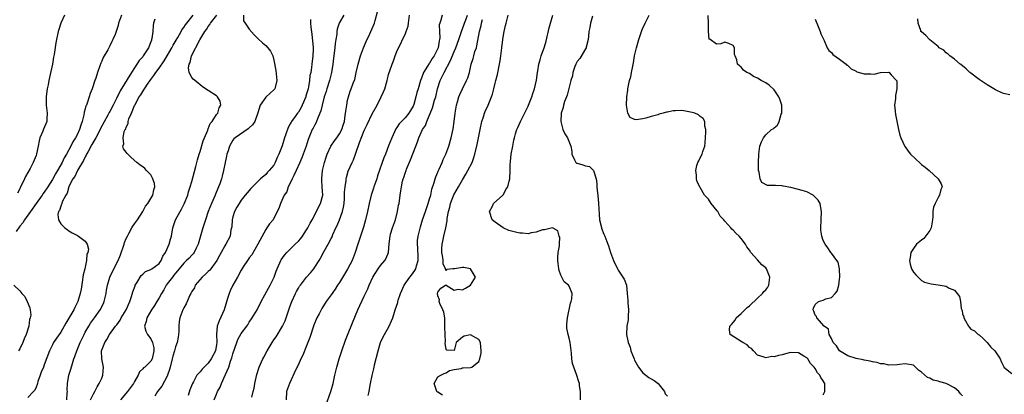
# Model space of a CAD drawing. Units: inches. Extents: x 2565000 to 2568000, y 1536000 to 1539000.
# Drawn here: x 2566123 to 2566363, y 1537232 to 1537324 of the extents above; entities that cross this region are included whole.
import ezdxf

# ---------------------------------------------------------------- set-up
doc = ezdxf.new("R2010")
doc.units = ezdxf.units.IN
doc.header["$MEASUREMENT"] = 0
doc.layers.add('LD25651536_2ft', color=62, linetype='Continuous')

msp = doc.modelspace()

# ---------------------------------------------------------------- linework, layer by layer
at = {"layer": 'LD25651536_2ft'}
for points, elevation in [([(2566147.8, 1537325), (2566147.13, 1537323), (2566147, 1537322.43), (2566146.54, 1537321), (2566146.27, 1537320.27), (2566145.74, 1537319), (2566145.46, 1537318.54), (2566145, 1537317.44), (2566144.77, 1537317), (2566144.49, 1537316.49), (2566143.39, 1537314.61), (2566143, 1537313.69), (2566142.76, 1537313.24), (2566142.55, 1537312.55), (2566141.98, 1537311), (2566141.57, 1537309.57), (2566141.36, 1537309), (2566140.68, 1537307), (2566140.18, 1537305.82), (2566139.95, 1537305), (2566139.44, 1537303.44), (2566139.26, 1537303), (2566139.17, 1537302.83), (2566139, 1537302.11), (2566138.74, 1537301.26), (2566138.66, 1537300.66), (2566138.24, 1537299), (2566137.89, 1537298.11), (2566137.59, 1537297), (2566137, 1537295.77), (2566136.6, 1537295), (2566135.96, 1537294.04), (2566135.47, 1537293), (2566134.43, 1537291), (2566133.87, 1537290.13), (2566133.4, 1537289), (2566132.26, 1537287), (2566131.77, 1537286.23), (2566131, 1537284.79), (2566129.83, 1537283), (2566129, 1537281.77), (2566128.66, 1537281.34), (2566128.47, 1537281), (2566127.05, 1537278.95), (2566125.66, 1537277), (2566124.2, 1537275), (2566123.75, 1537274.25), (2566123, 1537273.39), (2566122.16, 1537272.16)], 7566), ([(2566133.94, 1537325), (2566133, 1537323), (2566132.53, 1537321.47), (2566132.41, 1537321), (2566131.98, 1537319), (2566131.83, 1537318.17), (2566131.39, 1537315.39), (2566131.26, 1537314.74), (2566130.98, 1537312.98), (2566130.46, 1537310.46), (2566130.12, 1537309), (2566129.91, 1537307.91), (2566129.71, 1537307), (2566129.61, 1537306.39), (2566129.42, 1537305), (2566129.42, 1537303), (2566129.69, 1537301), (2566129.64, 1537299.64), (2566129.64, 1537299), (2566128.84, 1537297.16), (2566128.65, 1537296.65), (2566127.92, 1537295), (2566127.71, 1537294.29), (2566127.5, 1537293), (2566127.13, 1537291.13), (2566127.1, 1537291), (2566127, 1537290.71), (2566126.31, 1537289), (2566125.53, 1537287.53), (2566124.42, 1537285.58), (2566124.18, 1537285), (2566123.46, 1537283.46), (2566123.13, 1537282.87), (2566123, 1537282.55), (2566122.48, 1537281.52)], 7568), ([(2566134.46, 1537231), (2566134.62, 1537232.62), (2566134.63, 1537233), (2566134.6, 1537233.4), (2566134.63, 1537235), (2566135.01, 1537237), (2566135.51, 1537238.49), (2566135.88, 1537239.88), (2566136.23, 1537241), (2566136.45, 1537241.55), (2566136.94, 1537243), (2566137.76, 1537245), (2566138.15, 1537245.85), (2566138.7, 1537247), (2566139, 1537247.56), (2566139.86, 1537249), (2566140.31, 1537249.69), (2566141.26, 1537251), (2566142.63, 1537253), (2566143.43, 1537254.57), (2566143.63, 1537255), (2566144.12, 1537257), (2566144.2, 1537257.8), (2566144.41, 1537259), (2566144.98, 1537261), (2566145.97, 1537263), (2566147, 1537265.04), (2566147.56, 1537266.44), (2566148.45, 1537269), (2566148.58, 1537269.42), (2566149, 1537270.44), (2566149.28, 1537271), (2566149.66, 1537271.66), (2566150.39, 1537273), (2566150.58, 1537273.42), (2566151, 1537274.03), (2566151.73, 1537275), (2566153.04, 1537277), (2566153.71, 1537278.29), (2566154.25, 1537279), (2566155, 1537280.21), (2566155.45, 1537281), (2566155.69, 1537282.31), (2566155.95, 1537283), (2566155.86, 1537283.86), (2566155.49, 1537285), (2566155, 1537285.98), (2566153.93, 1537287), (2566153.49, 1537287.49), (2566153, 1537287.89), (2566152.36, 1537288.36), (2566151.54, 1537289), (2566150.19, 1537290.19), (2566149.21, 1537291.21), (2566149, 1537291.53), (2566148.35, 1537292.35), (2566148.17, 1537293), (2566148.43, 1537293.57), (2566148.23, 1537295), (2566148.52, 1537296.52), (2566148.76, 1537297), (2566148.86, 1537297.14), (2566149, 1537297.64), (2566149.48, 1537298.52), (2566149.49, 1537299), (2566149.65, 1537299.65), (2566150.25, 1537301), (2566151, 1537302.86), (2566151.05, 1537302.95), (2566151.06, 1537303), (2566152.18, 1537305), (2566152.52, 1537305.48), (2566153, 1537306.3), (2566153.32, 1537306.69), (2566153.47, 1537307), (2566154.36, 1537308.36), (2566154.8, 1537309), (2566155, 1537309.29), (2566155.76, 1537310.24), (2566156.23, 1537311), (2566157, 1537312.05), (2566158.22, 1537313.78), (2566158.97, 1537315), (2566160.12, 1537317), (2566160.4, 1537317.6), (2566161.13, 1537318.87), (2566161.54, 1537319.54), (2566162.37, 1537321), (2566162.58, 1537321.41), (2566163, 1537321.92), (2566163.42, 1537322.58), (2566163.77, 1537323), (2566165.29, 1537325)], 7562), ([(2566140.31, 1537231), (2566141, 1537232.47), (2566141.31, 1537233), (2566141.86, 1537234.14), (2566142.41, 1537235), (2566143, 1537236.32), (2566143.28, 1537237), (2566143.41, 1537239), (2566143.36, 1537239.36), (2566143.03, 1537241), (2566142.99, 1537243), (2566143.73, 1537245), (2566144.25, 1537245.75), (2566144.91, 1537247), (2566146.41, 1537249), (2566146.68, 1537249.32), (2566147.51, 1537250.49), (2566147.78, 1537251), (2566148.98, 1537253), (2566149.85, 1537255), (2566150.27, 1537256.27), (2566150.6, 1537257.4), (2566151.13, 1537258.87), (2566151.2, 1537259), (2566151.58, 1537259.58), (2566152.64, 1537261.36), (2566153, 1537261.73), (2566153.65, 1537262.35), (2566155, 1537262.84), (2566155.08, 1537262.92), (2566155.23, 1537263), (2566157, 1537264.33), (2566157.5, 1537265), (2566157.93, 1537266.07), (2566158.56, 1537267), (2566159.44, 1537269), (2566159.75, 1537270.25), (2566160.02, 1537271), (2566160.39, 1537273), (2566161.03, 1537275), (2566162.12, 1537277), (2566162.45, 1537277.55), (2566163.15, 1537278.85), (2566164, 1537281), (2566164.21, 1537281.79), (2566164.62, 1537283), (2566165, 1537284.31), (2566165.96, 1537287.96), (2566166.41, 1537289.59), (2566166.8, 1537291), (2566167, 1537291.63), (2566167.75, 1537294.25), (2566168.05, 1537295), (2566168.88, 1537296.88), (2566168.93, 1537297.07), (2566169, 1537297.18), (2566169.5, 1537298.5), (2566169.95, 1537299), (2566171, 1537300.67), (2566171.3, 1537301), (2566171.63, 1537302.37), (2566172.07, 1537303), (2566171.92, 1537303.92), (2566171.27, 1537305), (2566171, 1537305.25), (2566169, 1537306.59), (2566168.35, 1537307), (2566167.54, 1537307.54), (2566167, 1537307.98), (2566166.42, 1537308.42), (2566165.35, 1537309.35), (2566165, 1537309.74), (2566164.36, 1537311), (2566164.14, 1537312.14), (2566164.34, 1537313), (2566164.61, 1537313.39), (2566164.91, 1537315), (2566166.93, 1537318.93), (2566168.18, 1537321), (2566168.53, 1537321.47), (2566169, 1537322.21), (2566169.35, 1537322.65), (2566169.53, 1537323), (2566171.05, 1537325)], 7560), ([(2566177.57, 1537325), (2566177.61, 1537323.61), (2566177.97, 1537323), (2566179, 1537321.55), (2566180.16, 1537320.16), (2566181, 1537319.37), (2566181.18, 1537319.18), (2566182.22, 1537318.22), (2566183, 1537317.54), (2566183.53, 1537317), (2566184.16, 1537316.16), (2566184.71, 1537315), (2566185, 1537313.97), (2566185.47, 1537311.47), (2566185.73, 1537309), (2566185.31, 1537307.31), (2566185.25, 1537307), (2566185.15, 1537306.85), (2566185, 1537306.7), (2566184.09, 1537305.91), (2566183, 1537304.94), (2566181.62, 1537303), (2566181.11, 1537301.11), (2566180.32, 1537299), (2566179.8, 1537298.2), (2566179, 1537297.48), (2566178.77, 1537297.23), (2566175.54, 1537295), (2566175.26, 1537294.74), (2566175, 1537294.4), (2566174.15, 1537293), (2566173.82, 1537291.82), (2566173.56, 1537291), (2566173.45, 1537290.55), (2566173.16, 1537289), (2566172.74, 1537287), (2566172.35, 1537285.65), (2566172.2, 1537285), (2566171.8, 1537283.8), (2566171.5, 1537283), (2566171.34, 1537282.66), (2566170.74, 1537281.26), (2566170.65, 1537281), (2566170.4, 1537280.4), (2566169.78, 1537279), (2566169, 1537277), (2566168.3, 1537275), (2566167.65, 1537273), (2566166.54, 1537269), (2566166.04, 1537268.04), (2566165.57, 1537267), (2566165.34, 1537266.66), (2566165, 1537266.33), (2566164.37, 1537265.63), (2566163.72, 1537265), (2566163, 1537264.35), (2566161.87, 1537263), (2566161.48, 1537262.52), (2566161, 1537261.98), (2566160.58, 1537261.42), (2566160.24, 1537261), (2566159, 1537259.3), (2566158.76, 1537259), (2566158.14, 1537257.86), (2566157.6, 1537257), (2566157, 1537255.9), (2566156.47, 1537255), (2566155.92, 1537254.08), (2566155.16, 1537253), (2566154, 1537251), (2566153.89, 1537250.11), (2566153.46, 1537249), (2566153.8, 1537247.8), (2566154.2, 1537247), (2566155, 1537245.87), (2566155.41, 1537245), (2566155.7, 1537243.7), (2566155.73, 1537243), (2566155.33, 1537241), (2566155, 1537240.41), (2566153.49, 1537239), (2566153.21, 1537238.79), (2566153, 1537238.54), (2566152.19, 1537237.82), (2566151.87, 1537237), (2566151, 1537235.45), (2566150.77, 1537235), (2566149.27, 1537233), (2566147.62, 1537231)], 7558), ([(2566202.07, 1537325), (2566201, 1537323.16), (2566200.92, 1537323), (2566200.48, 1537321.52), (2566200.38, 1537321), (2566200.33, 1537320.33), (2566200.13, 1537319), (2566199.95, 1537318.05), (2566199.86, 1537317), (2566199.73, 1537315.73), (2566199.6, 1537315), (2566199.54, 1537314.46), (2566199.4, 1537313), (2566199.09, 1537311), (2566198.57, 1537309), (2566197.93, 1537307), (2566197.72, 1537306.28), (2566197.3, 1537305), (2566196.75, 1537303), (2566196.43, 1537301.57), (2566196.22, 1537301), (2566195.63, 1537299.63), (2566195.42, 1537299), (2566195.29, 1537298.71), (2566195, 1537298.21), (2566194.6, 1537297.4), (2566194.37, 1537297), (2566193.51, 1537295), (2566193.37, 1537294.63), (2566192.86, 1537293), (2566192.17, 1537291), (2566191.86, 1537290.14), (2566191.36, 1537289), (2566190.44, 1537287), (2566189.83, 1537285.83), (2566189.48, 1537285), (2566189, 1537283.96), (2566188.51, 1537283), (2566188.16, 1537281.84), (2566187.52, 1537281), (2566186.58, 1537279), (2566186.24, 1537277.76), (2566185.82, 1537277), (2566184.81, 1537275), (2566183.97, 1537274.03), (2566183.28, 1537273), (2566183, 1537272.65), (2566181.09, 1537269), (2566179.6, 1537266.4), (2566179, 1537265.65), (2566178.74, 1537265.26), (2566178.53, 1537265), (2566177.53, 1537263.53), (2566177, 1537262.71), (2566176.1, 1537261), (2566175, 1537259), (2566174.34, 1537257.66), (2566174.07, 1537257), (2566173.72, 1537255.72), (2566172.86, 1537253), (2566171.67, 1537250.33), (2566171.18, 1537249), (2566171.02, 1537246.98), (2566171.07, 1537245), (2566171, 1537244.49), (2566170.73, 1537243), (2566169.72, 1537241), (2566169, 1537239.99), (2566167.99, 1537239), (2566167.52, 1537238.48), (2566167, 1537237.82), (2566166.23, 1537237), (2566165.39, 1537235.39), (2566165.16, 1537235), (2566164.54, 1537233.46), (2566164.06, 1537232.06)], 7554), ([(2566170.44, 1537231), (2566171, 1537232.41), (2566171.28, 1537233), (2566171.89, 1537234.11), (2566172.26, 1537235), (2566173.14, 1537237), (2566173.2, 1537237.2), (2566174, 1537239), (2566174.46, 1537240.46), (2566174.77, 1537241.23), (2566175, 1537242.2), (2566175.94, 1537245), (2566176.24, 1537245.76), (2566177, 1537247.19), (2566178.41, 1537249), (2566178.65, 1537249.35), (2566179, 1537249.94), (2566179.74, 1537251), (2566180.93, 1537253), (2566181.89, 1537255), (2566183.69, 1537258.31), (2566184.09, 1537259), (2566185, 1537260.84), (2566185.07, 1537261), (2566185.55, 1537262.45), (2566185.78, 1537263), (2566186.47, 1537264.47), (2566186.7, 1537265), (2566186.8, 1537265.2), (2566187.62, 1537266.38), (2566188.15, 1537267), (2566190.17, 1537269), (2566191, 1537269.77), (2566191.57, 1537270.43), (2566192, 1537271), (2566193, 1537272.5), (2566193.31, 1537273), (2566193.86, 1537274.14), (2566194.34, 1537275), (2566195.38, 1537277), (2566195.92, 1537278.08), (2566196.4, 1537279), (2566196.93, 1537281), (2566196.82, 1537283), (2566196.66, 1537284.66), (2566196.66, 1537285), (2566196.88, 1537287), (2566197.36, 1537289), (2566197.73, 1537290.27), (2566198, 1537291), (2566198.93, 1537293), (2566199.75, 1537294.25), (2566200.34, 1537295), (2566201, 1537295.96), (2566201.56, 1537297), (2566201.89, 1537298.11), (2566202.19, 1537299), (2566202.43, 1537300.43), (2566202.52, 1537301.48), (2566202.76, 1537303), (2566203, 1537304.17), (2566203.2, 1537305), (2566203.63, 1537306.37), (2566203.89, 1537307), (2566204.37, 1537308.37), (2566204.71, 1537309.29), (2566205.11, 1537311), (2566205.55, 1537313), (2566206.1, 1537315), (2566206.86, 1537317), (2566207.49, 1537318.51), (2566208.43, 1537320.43), (2566208.69, 1537321), (2566209, 1537321.69), (2566209.53, 1537323), (2566209.68, 1537323.68), (2566210.24, 1537325.76)], 7552), ([(2566179.63, 1537231.63), (2566179.98, 1537233), (2566180.17, 1537233.83), (2566180.36, 1537235), (2566180.83, 1537237.17), (2566181.45, 1537239), (2566182.33, 1537241), (2566182.55, 1537241.45), (2566183.39, 1537243), (2566184.59, 1537245), (2566185, 1537245.62), (2566185.59, 1537246.41), (2566187.09, 1537249), (2566187.72, 1537250.28), (2566187.99, 1537251), (2566189, 1537253.94), (2566189.4, 1537255), (2566190.31, 1537257), (2566190.55, 1537257.45), (2566191, 1537258.27), (2566191.27, 1537258.73), (2566191.47, 1537259), (2566193, 1537260.96), (2566193.95, 1537262.05), (2566194.72, 1537263), (2566195, 1537263.41), (2566196.03, 1537265), (2566196.39, 1537265.61), (2566197.28, 1537267.28), (2566198.27, 1537269), (2566199, 1537270.41), (2566199.19, 1537270.81), (2566199.41, 1537271.42), (2566200.12, 1537273), (2566200.42, 1537273.58), (2566201.01, 1537274.99), (2566201.74, 1537277), (2566201.97, 1537278.03), (2566202.11, 1537279), (2566202.21, 1537280.21), (2566202.25, 1537281), (2566202.24, 1537281.76), (2566202.36, 1537283), (2566202.62, 1537284.62), (2566202.63, 1537285), (2566202.68, 1537285.32), (2566203.15, 1537286.85), (2566204.09, 1537289), (2566204.4, 1537289.6), (2566205, 1537291.26), (2566205.9, 1537293.9), (2566207, 1537296.8), (2566207.74, 1537298.26), (2566209, 1537300.85), (2566210.17, 1537303), (2566211.21, 1537305), (2566211.76, 1537306.24), (2566212.03, 1537307), (2566212.62, 1537309), (2566212.68, 1537309.31), (2566213, 1537310.45), (2566213.84, 1537313), (2566214.16, 1537313.84), (2566214.57, 1537315), (2566215, 1537316.07), (2566215.4, 1537317), (2566215.95, 1537318.05), (2566216.37, 1537319), (2566217, 1537320.26), (2566217.31, 1537321), (2566217.72, 1537322.28), (2566217.84, 1537323), (2566218.06, 1537325)], 7550), ([(2566226.07, 1537325), (2566225.75, 1537323.75), (2566225.47, 1537323), (2566225.36, 1537322.64), (2566225.37, 1537321), (2566225.47, 1537319.47), (2566225.39, 1537319), (2566225.29, 1537318.71), (2566225.06, 1537317), (2566224.1, 1537315), (2566223.65, 1537314.35), (2566223, 1537313.28), (2566222.86, 1537313.14), (2566222.48, 1537312.48), (2566221.52, 1537311), (2566221, 1537309.54), (2566220.77, 1537309), (2566220.16, 1537307), (2566219.89, 1537306.11), (2566219.65, 1537305), (2566219.16, 1537303.16), (2566219, 1537302.76), (2566218.3, 1537301.7), (2566217.93, 1537301), (2566217, 1537299.86), (2566215.59, 1537298.41), (2566215, 1537297.5), (2566214.78, 1537297.22), (2566213.74, 1537295), (2566213, 1537293.03), (2566212.21, 1537291), (2566211.85, 1537290.15), (2566210.31, 1537285.69), (2566210.08, 1537285), (2566209.37, 1537283), (2566209.28, 1537282.72), (2566208.7, 1537281), (2566208.23, 1537279), (2566207.85, 1537277), (2566207.38, 1537275), (2566206.84, 1537273.16), (2566205.51, 1537269), (2566204.85, 1537267), (2566204.32, 1537265.68), (2566204.06, 1537265), (2566203, 1537262.88), (2566201, 1537259.65), (2566200.56, 1537259), (2566199.95, 1537258.05), (2566199, 1537256.63), (2566197.79, 1537255), (2566196.68, 1537253.32), (2566196.5, 1537253), (2566196.01, 1537252.01), (2566195.48, 1537251), (2566194.76, 1537249.24), (2566193.77, 1537246.24), (2566193.32, 1537245), (2566193, 1537244.18), (2566192.05, 1537241.95), (2566191.6, 1537241), (2566191, 1537239.66), (2566190.37, 1537238.37), (2566188.79, 1537235), (2566188.33, 1537233.67), (2566188.11, 1537233), (2566187.99, 1537231)], 7548), ([(2566197.65, 1537229.65), (2566198.92, 1537233), (2566199.43, 1537235), (2566199.84, 1537237), (2566200.32, 1537239), (2566200.92, 1537241), (2566201.56, 1537243), (2566202.46, 1537245.54), (2566203, 1537246.78), (2566204.17, 1537249.83), (2566205.48, 1537253), (2566207, 1537256.32), (2566207.89, 1537258.11), (2566208.24, 1537259), (2566209.13, 1537261), (2566210.42, 1537263), (2566211, 1537263.85), (2566212.03, 1537265), (2566212.42, 1537265.58), (2566212.93, 1537267), (2566213.09, 1537269.09), (2566213.34, 1537271), (2566213.46, 1537271.46), (2566213.93, 1537273), (2566214.64, 1537275), (2566215.19, 1537277), (2566215.44, 1537278.56), (2566215.53, 1537279), (2566215.79, 1537281), (2566215.98, 1537282.02), (2566216.11, 1537283), (2566216.4, 1537284.4), (2566216.55, 1537285), (2566216.68, 1537285.32), (2566217, 1537286.36), (2566217.23, 1537287), (2566217.38, 1537287.38), (2566218.36, 1537289.64), (2566219.6, 1537293), (2566220.01, 1537293.99), (2566220.35, 1537295), (2566221.29, 1537297), (2566221.96, 1537298.04), (2566222.3, 1537299), (2566223.71, 1537302.29), (2566224.22, 1537304.22), (2566224.47, 1537305), (2566224.93, 1537307), (2566225.57, 1537309), (2566226.04, 1537309.96), (2566226.52, 1537311), (2566228.11, 1537313.89), (2566229, 1537316.1), (2566229.39, 1537317), (2566230.12, 1537319), (2566230.81, 1537321.19), (2566231, 1537321.65), (2566231.46, 1537323), (2566231.79, 1537323.79), (2566232.26, 1537325)], 7546), ([(2566226.11, 1537232.11), (2566225, 1537232.85), (2566224.86, 1537232.86), (2566224.74, 1537233), (2566224.7, 1537233.3), (2566224.1, 1537235), (2566225, 1537236.59), (2566225.69, 1537237), (2566226.57, 1537237.43), (2566227, 1537237.61), (2566227.85, 1537238.15), (2566229, 1537238.39), (2566230.68, 1537238.68), (2566231, 1537238.8), (2566231.17, 1537238.83), (2566233, 1537238.89), (2566233.25, 1537239), (2566235, 1537240.39), (2566235.22, 1537241), (2566235.56, 1537242.44), (2566235.6, 1537243), (2566235.42, 1537245), (2566235, 1537245.7), (2566233, 1537246.88), (2566231.42, 1537246.58), (2566231, 1537246.32), (2566229.5, 1537245), (2566229, 1537243.09), (2566227.15, 1537243.15), (2566227, 1537243.32), (2566226.82, 1537244.82), (2566226.85, 1537245.15), (2566226.75, 1537247), (2566226.72, 1537248.72), (2566226.74, 1537249.26), (2566226.69, 1537251), (2566226.42, 1537252.42), (2566226.24, 1537253), (2566225.5, 1537254.5), (2566225.35, 1537255), (2566225.43, 1537255.43), (2566225, 1537256.4), (2566224.93, 1537257), (2566225, 1537257.33), (2566225.75, 1537258.25), (2566226.9, 1537259), (2566227, 1537259.11), (2566227.05, 1537259), (2566229, 1537257.78), (2566229.97, 1537258.03), (2566231, 1537257.91), (2566231.73, 1537258.27), (2566232.99, 1537259), (2566234.15, 1537261), (2566233, 1537263), (2566231.31, 1537263.31), (2566231, 1537263.33), (2566229.02, 1537263.02), (2566228.62, 1537263), (2566227.16, 1537262.84), (2566227, 1537262.5), (2566226.89, 1537263), (2566226.26, 1537264.26), (2566226.27, 1537265), (2566226.22, 1537265.78), (2566225.95, 1537267), (2566225.95, 1537267.95), (2566226.04, 1537269), (2566226.24, 1537269.76), (2566226.46, 1537271), (2566226.95, 1537273.05), (2566227.26, 1537274.74), (2566227.31, 1537275.31), (2566227.6, 1537277), (2566227.9, 1537278.1), (2566228.11, 1537279), (2566228.93, 1537281.07), (2566230.01, 1537283), (2566231, 1537284.71), (2566231.86, 1537286.14), (2566232.33, 1537287), (2566233.33, 1537289), (2566233.78, 1537290.22), (2566234.03, 1537291), (2566234.6, 1537293.4), (2566235.3, 1537297), (2566235.76, 1537299), (2566236.14, 1537300.14), (2566236.4, 1537301), (2566236.56, 1537301.44), (2566237.25, 1537303), (2566237.4, 1537303.4), (2566238.05, 1537305), (2566238.31, 1537305.69), (2566238.66, 1537307), (2566239, 1537308.37), (2566239.17, 1537309), (2566239.53, 1537310.47), (2566240.02, 1537313), (2566240.17, 1537313.83), (2566240.35, 1537315), (2566240.61, 1537317), (2566240.85, 1537319), (2566241, 1537320.05), (2566241.18, 1537321), (2566241.52, 1537322.48), (2566241.66, 1537323), (2566242.13, 1537325)], 7542), ([(2566259.79, 1537231), (2566259.76, 1537233), (2566259.55, 1537234.45), (2566259.51, 1537235), (2566259.4, 1537235.4), (2566258.82, 1537237.18), (2566258.13, 1537239), (2566257.88, 1537239.88), (2566257.69, 1537241), (2566257.6, 1537242.4), (2566257.29, 1537245), (2566257, 1537246.1), (2566256.78, 1537247), (2566256.5, 1537248.5), (2566256.44, 1537249), (2566256.49, 1537249.51), (2566256.59, 1537251), (2566257.36, 1537254.64), (2566257.48, 1537255), (2566257.67, 1537255.67), (2566257.76, 1537257), (2566257, 1537258.79), (2566256.89, 1537259), (2566255.84, 1537259.84), (2566255.27, 1537261), (2566255, 1537261.48), (2566254.56, 1537262.56), (2566254.53, 1537263), (2566254.31, 1537264.31), (2566254.25, 1537265), (2566254.25, 1537265.75), (2566254.35, 1537267), (2566254.64, 1537268.64), (2566254.64, 1537269), (2566254.73, 1537270.73), (2566254.63, 1537271), (2566254.25, 1537272.25), (2566252.99, 1537272.99), (2566251, 1537272.55), (2566250.49, 1537272.49), (2566249, 1537271.92), (2566247.79, 1537271.79), (2566247, 1537271.59), (2566245.68, 1537271.68), (2566245, 1537271.68), (2566243.92, 1537271.92), (2566242.33, 1537272.33), (2566240.96, 1537273), (2566239, 1537274.41), (2566238.25, 1537275), (2566237.57, 1537277), (2566238.34, 1537278.34), (2566238.6, 1537279), (2566240.88, 1537281), (2566241, 1537281.14), (2566241.62, 1537282.38), (2566242.06, 1537283), (2566242.43, 1537284.43), (2566242.54, 1537285), (2566242.62, 1537287), (2566242.65, 1537288.65), (2566242.69, 1537289), (2566242.75, 1537289.25), (2566242.92, 1537291), (2566243.27, 1537293), (2566243.57, 1537294.43), (2566243.68, 1537295), (2566243.98, 1537295.98), (2566244.28, 1537297), (2566244.48, 1537297.52), (2566245.16, 1537299), (2566247, 1537302.7), (2566247.13, 1537303), (2566247.91, 1537305), (2566248.16, 1537305.84), (2566248.59, 1537307), (2566249.06, 1537309.06), (2566249.31, 1537311), (2566249.4, 1537311.4), (2566249.65, 1537313), (2566249.94, 1537314.06), (2566250.23, 1537315), (2566251, 1537317.2), (2566251.38, 1537318.62), (2566252.14, 1537321.86), (2566252.45, 1537323), (2566253.07, 1537325)], 7540), ([(2566262.75, 1537324.75), (2566262.24, 1537323), (2566262.07, 1537321.93), (2566261.85, 1537321), (2566261.73, 1537319.73), (2566261.69, 1537319), (2566261.19, 1537317.19), (2566261.15, 1537317), (2566261, 1537316.78), (2566259.61, 1537314.38), (2566259, 1537313.68), (2566258.66, 1537313), (2566258.44, 1537312.44), (2566257.96, 1537311), (2566257.87, 1537310.13), (2566257.46, 1537309), (2566257, 1537307.39), (2566256.58, 1537305.42), (2566256.36, 1537305), (2566255.86, 1537303.86), (2566255.62, 1537303), (2566255.57, 1537302.43), (2566255.05, 1537301), (2566255, 1537299), (2566255.52, 1537297), (2566255.96, 1537295.96), (2566256.64, 1537295), (2566257.45, 1537293), (2566257.66, 1537291.66), (2566257.65, 1537291), (2566258.37, 1537289.63), (2566258.64, 1537289), (2566258.84, 1537288.84), (2566259, 1537288.78), (2566260.39, 1537288.39), (2566261, 1537288.19), (2566261.99, 1537287.99), (2566263, 1537287), (2566263.58, 1537285), (2566263.79, 1537283.79), (2566263.76, 1537283), (2566263.84, 1537282.16), (2566264, 1537281), (2566264.22, 1537279), (2566264.33, 1537276.33), (2566264.42, 1537275), (2566264.9, 1537273.1), (2566264.93, 1537272.93), (2566265.51, 1537271.51), (2566265.74, 1537271), (2566266.47, 1537269), (2566266.64, 1537268.64), (2566267.09, 1537267), (2566267.84, 1537265), (2566268.82, 1537263), (2566269, 1537262.68), (2566270.16, 1537261), (2566270.45, 1537260.45), (2566271.01, 1537259), (2566271.18, 1537257), (2566271.34, 1537255.34), (2566271.33, 1537255), (2566271.34, 1537254.66), (2566271.53, 1537253), (2566271.43, 1537251.43), (2566271.44, 1537250.56), (2566271.11, 1537249), (2566271.04, 1537247), (2566271.44, 1537245), (2566271.87, 1537243.87), (2566272.09, 1537243), (2566272.87, 1537241), (2566273, 1537240.72), (2566273.93, 1537239), (2566275, 1537237.58), (2566275.74, 1537237), (2566276.46, 1537236.46), (2566277, 1537236.1), (2566277.73, 1537235.73), (2566278.72, 1537235), (2566279, 1537234.7), (2566280.26, 1537233), (2566280.47, 1537232.47), (2566281, 1537231.92)], 7538), ([(2566319, 1537232.19), (2566319.38, 1537233), (2566319.36, 1537235), (2566319.21, 1537235.21), (2566319, 1537235.61), (2566318.44, 1537236.44), (2566318.19, 1537237), (2566317.62, 1537237.62), (2566317, 1537238.69), (2566316.76, 1537239), (2566315.9, 1537239.89), (2566315.21, 1537241), (2566315, 1537241.25), (2566314.31, 1537241.69), (2566313, 1537242.5), (2566311, 1537242.53), (2566309.77, 1537242.23), (2566309, 1537242.01), (2566308.13, 1537241.87), (2566307, 1537241.51), (2566306.45, 1537241.55), (2566305, 1537241.22), (2566304.6, 1537241.4), (2566303, 1537241.9), (2566301.97, 1537243), (2566301.51, 1537243.51), (2566301, 1537243.79), (2566300.42, 1537244.42), (2566299.39, 1537245), (2566299, 1537245.29), (2566296.32, 1537247), (2566296.12, 1537248.12), (2566296.22, 1537249), (2566296.59, 1537249.41), (2566297, 1537249.92), (2566297.51, 1537250.49), (2566297.8, 1537251), (2566299, 1537252.11), (2566299.89, 1537253), (2566300.41, 1537253.59), (2566301, 1537253.98), (2566303, 1537255.84), (2566304.21, 1537257), (2566304.5, 1537257.5), (2566305, 1537257.87), (2566305.45, 1537258.55), (2566305.71, 1537259), (2566305.99, 1537261), (2566305.19, 1537263), (2566305, 1537263.28), (2566304, 1537264), (2566303, 1537265.24), (2566301.36, 1537267), (2566301, 1537267.56), (2566300.36, 1537268.36), (2566300.04, 1537269), (2566299, 1537270.42), (2566298.5, 1537271), (2566297.68, 1537271.68), (2566297, 1537272.46), (2566296.69, 1537272.69), (2566296.5, 1537273), (2566295, 1537274.65), (2566294.78, 1537275), (2566293.87, 1537275.87), (2566293.26, 1537277), (2566293.14, 1537277.14), (2566291.7, 1537279), (2566291, 1537280.02), (2566290.08, 1537281), (2566289, 1537282.87), (2566288.9, 1537283), (2566288.23, 1537284.23), (2566288.11, 1537285), (2566288.11, 1537285.89), (2566287.92, 1537287), (2566288.21, 1537288.21), (2566288.44, 1537289), (2566288.62, 1537289.38), (2566289, 1537290.09), (2566289.45, 1537291), (2566289.63, 1537291.63), (2566290.11, 1537293), (2566290.19, 1537293.81), (2566290.36, 1537296.36), (2566290.33, 1537297), (2566290.15, 1537297.85), (2566290.16, 1537299), (2566289.7, 1537299.7), (2566289, 1537300.22), (2566288.61, 1537300.61), (2566287.72, 1537301), (2566287, 1537301.23), (2566285, 1537301.6), (2566284.36, 1537301.64), (2566283, 1537301.62), (2566282.42, 1537301.58), (2566281, 1537301.28), (2566280.75, 1537301.25), (2566279.99, 1537301), (2566279, 1537300.75), (2566278.63, 1537300.63), (2566277, 1537300.2), (2566275.77, 1537299.77), (2566275, 1537299.64), (2566273.41, 1537299.41), (2566273, 1537299.52), (2566271.95, 1537299.95), (2566271.32, 1537301), (2566271, 1537303), (2566271.08, 1537305), (2566271.34, 1537306.66), (2566271.35, 1537307), (2566271.4, 1537307.4), (2566271.78, 1537309), (2566272.07, 1537309.93), (2566272.24, 1537311), (2566272.52, 1537312.52), (2566272.69, 1537313.31), (2566273, 1537315.07), (2566273.45, 1537317), (2566273.99, 1537319), (2566274.66, 1537321), (2566275, 1537321.85), (2566275.38, 1537322.62), (2566275.55, 1537323), (2566276.51, 1537325)], 7536), ([(2566353, 1537232), (2566352.5, 1537232.5), (2566352.06, 1537233), (2566351, 1537233.93), (2566349, 1537235.03), (2566347.43, 1537235.43), (2566347, 1537235.59), (2566345.84, 1537235.84), (2566345, 1537236.28), (2566344.45, 1537236.45), (2566343, 1537237.77), (2566342.27, 1537238.27), (2566341.54, 1537239), (2566341.25, 1537239.25), (2566341, 1537239.44), (2566339, 1537239.83), (2566337.64, 1537239.64), (2566337, 1537239.58), (2566335, 1537239.46), (2566333.77, 1537239.77), (2566333, 1537239.82), (2566332.14, 1537240.14), (2566331, 1537240.27), (2566330.46, 1537240.46), (2566329, 1537240.69), (2566328.77, 1537240.77), (2566327, 1537241.13), (2566325, 1537241.78), (2566323, 1537242.97), (2566322.2, 1537244.2), (2566321.46, 1537245), (2566321, 1537245.95), (2566320.43, 1537247), (2566320.26, 1537248.26), (2566319.24, 1537249), (2566317.47, 1537251), (2566317.34, 1537251.34), (2566317, 1537251.71), (2566316.69, 1537252.69), (2566316.55, 1537253), (2566316.59, 1537253.41), (2566317, 1537254.29), (2566317.85, 1537255), (2566319, 1537255.32), (2566319.65, 1537255.65), (2566321, 1537256.02), (2566321.93, 1537257), (2566322.42, 1537257.58), (2566322.8, 1537259), (2566323, 1537260.51), (2566323.08, 1537261), (2566322.99, 1537263), (2566322.62, 1537264.62), (2566322.36, 1537265), (2566321, 1537266.83), (2566320.85, 1537267), (2566320.15, 1537268.15), (2566319.44, 1537269), (2566319, 1537269.92), (2566318.65, 1537271), (2566318.45, 1537272.45), (2566318.41, 1537273), (2566318.48, 1537275), (2566318.62, 1537277), (2566318.37, 1537278.37), (2566318.24, 1537279), (2566317.75, 1537279.75), (2566316.79, 1537280.79), (2566316.53, 1537281), (2566315, 1537281.8), (2566313.85, 1537282.15), (2566313, 1537282.39), (2566311.14, 1537282.86), (2566309.21, 1537283.21), (2566309, 1537283.27), (2566307.32, 1537283.32), (2566307, 1537283.38), (2566305.39, 1537283.39), (2566304.06, 1537284.06), (2566303.58, 1537285), (2566303.39, 1537286.61), (2566303.24, 1537287), (2566303.21, 1537287.21), (2566303.21, 1537289), (2566303.28, 1537291), (2566303.57, 1537293), (2566303.97, 1537294.03), (2566304.41, 1537295), (2566305, 1537295.71), (2566306.39, 1537297), (2566306.76, 1537297.24), (2566307, 1537297.48), (2566307.88, 1537298.12), (2566308.23, 1537299), (2566308.77, 1537300.77), (2566308.88, 1537301), (2566308.87, 1537303), (2566308.43, 1537304.43), (2566308.18, 1537305), (2566307, 1537306.75), (2566305.85, 1537307.85), (2566305, 1537308.4), (2566303.89, 1537309), (2566303, 1537309.59), (2566301.99, 1537309.99), (2566301, 1537310.73), (2566300.4, 1537311), (2566299.57, 1537311.57), (2566299, 1537312.25), (2566298.6, 1537312.6), (2566298.06, 1537313), (2566297.92, 1537314.08), (2566297.53, 1537315), (2566297.35, 1537315.35), (2566297.38, 1537317), (2566297, 1537317.57), (2566295.94, 1537318.06), (2566295, 1537318.37), (2566294, 1537318), (2566293, 1537317.91), (2566291.39, 1537319), (2566291.14, 1537319.14), (2566290.98, 1537320.98), (2566291, 1537323), (2566290.92, 1537324.92)], 7534), ([(2566155.96, 1537323.96), (2566155.67, 1537323), (2566155.55, 1537322.45), (2566155.44, 1537321), (2566155.24, 1537319.24), (2566155.18, 1537319), (2566155.13, 1537318.87), (2566155, 1537318.47), (2566154.57, 1537317.43), (2566154.43, 1537317), (2566153.15, 1537315), (2566153, 1537314.8), (2566152.14, 1537313.86), (2566151.61, 1537313), (2566151, 1537312.11), (2566150.28, 1537311), (2566147.53, 1537306.47), (2566147, 1537305.42), (2566146.84, 1537305.16), (2566146.59, 1537304.59), (2566145.8, 1537303), (2566145, 1537301.43), (2566144.84, 1537301.16), (2566144.54, 1537300.54), (2566142.74, 1537297.26), (2566142.64, 1537297), (2566141.59, 1537295), (2566140.63, 1537293.37), (2566139.69, 1537291.69), (2566139.33, 1537291), (2566139.24, 1537290.76), (2566139, 1537290.38), (2566138.54, 1537289.46), (2566137.2, 1537287.2), (2566137.1, 1537287), (2566137.08, 1537286.92), (2566137, 1537286.83), (2566136.41, 1537285.59), (2566135.99, 1537285), (2566135, 1537283.08), (2566134.96, 1537283), (2566134.55, 1537281.45), (2566134.23, 1537281), (2566133.36, 1537279.36), (2566133.27, 1537279), (2566133, 1537278.32), (2566132.73, 1537277.27), (2566132.48, 1537277), (2566132.27, 1537276.27), (2566132.43, 1537275), (2566133, 1537273.98), (2566134, 1537273), (2566134.57, 1537272.57), (2566135, 1537272.29), (2566135.81, 1537271.81), (2566137.14, 1537271.14), (2566137.38, 1537271), (2566139, 1537269.77), (2566139.47, 1537269), (2566139.81, 1537267.81), (2566139.65, 1537267), (2566139.41, 1537266.59), (2566139.3, 1537265), (2566138.85, 1537263), (2566138.47, 1537261.53), (2566138.42, 1537261), (2566138.32, 1537260.32), (2566137.97, 1537258.03), (2566137.79, 1537257), (2566137.18, 1537255), (2566136.43, 1537253.57), (2566136.18, 1537253), (2566135, 1537250.92), (2566134.27, 1537249.73), (2566133, 1537247.54), (2566131.95, 1537246.05), (2566131.28, 1537245), (2566131, 1537244.47), (2566130.27, 1537243), (2566129, 1537239.52), (2566128.8, 1537239), (2566128.26, 1537237.74), (2566127.99, 1537237), (2566127.44, 1537235.44), (2566127.31, 1537235), (2566127.28, 1537234.72), (2566127, 1537234.11), (2566126.67, 1537233.33), (2566126.33, 1537233), (2566125, 1537231.56)], 7564), ([(2566193.9, 1537323.9), (2566193.97, 1537323), (2566193.99, 1537322.01), (2566194.29, 1537320.29), (2566194.61, 1537317), (2566194.57, 1537316.57), (2566194.54, 1537315), (2566194.26, 1537313), (2566194.19, 1537312.19), (2566194, 1537311), (2566193.8, 1537310.2), (2566193.72, 1537309), (2566193.46, 1537307.46), (2566193.34, 1537307), (2566193.25, 1537306.75), (2566193, 1537305.72), (2566192.82, 1537305.18), (2566192.78, 1537305), (2566191.94, 1537303), (2566191.62, 1537302.38), (2566191, 1537301.29), (2566190.77, 1537301), (2566190.21, 1537300.21), (2566189.3, 1537299), (2566189.18, 1537298.82), (2566189, 1537298.41), (2566188.45, 1537297.55), (2566187.91, 1537295.91), (2566187.57, 1537295), (2566187, 1537293.03), (2566186.18, 1537291), (2566185.77, 1537290.23), (2566185.35, 1537289), (2566185, 1537288.36), (2566183.89, 1537287), (2566183.41, 1537286.59), (2566183, 1537286.04), (2566181.77, 1537285), (2566181, 1537284.26), (2566179.76, 1537283), (2566179.35, 1537282.65), (2566178.45, 1537281.55), (2566178.03, 1537281), (2566177, 1537279.75), (2566176.53, 1537279), (2566175.96, 1537278.04), (2566175.4, 1537277), (2566175, 1537275.68), (2566174.82, 1537275), (2566174.71, 1537273.29), (2566174.52, 1537272.52), (2566174.3, 1537271), (2566173.27, 1537269), (2566173, 1537268.62), (2566172.12, 1537267), (2566171.71, 1537266.29), (2566171.05, 1537265), (2566169.62, 1537263), (2566169.36, 1537262.64), (2566169, 1537262.35), (2566168.34, 1537261.66), (2566167.51, 1537261), (2566165.84, 1537259), (2566165.61, 1537258.39), (2566165, 1537257.44), (2566164.86, 1537257.14), (2566164.77, 1537257), (2566164.53, 1537256.53), (2566163.85, 1537255), (2566163.57, 1537254.43), (2566163, 1537253.47), (2566162.86, 1537253.14), (2566162.78, 1537253), (2566162.05, 1537251), (2566161.9, 1537250.1), (2566161.8, 1537249), (2566161.79, 1537247.79), (2566161.75, 1537247), (2566161.68, 1537246.32), (2566161.45, 1537245), (2566161, 1537243.92), (2566160.76, 1537243), (2566160.34, 1537241.66), (2566160.19, 1537241), (2566159.69, 1537239), (2566159.58, 1537238.42), (2566159.09, 1537237), (2566159, 1537236.79), (2566157.67, 1537234.33), (2566156.64, 1537233), (2566155.93, 1537231.93)], 7556), ([(2566208.03, 1537232.03), (2566208.21, 1537233), (2566208.36, 1537233.64), (2566208.56, 1537235), (2566208.96, 1537236.96), (2566209.41, 1537238.59), (2566209.47, 1537239), (2566209.58, 1537239.58), (2566210.43, 1537243), (2566211.05, 1537245), (2566211.65, 1537246.35), (2566211.98, 1537247), (2566213.09, 1537249), (2566213.73, 1537250.27), (2566213.99, 1537251), (2566214.4, 1537252.4), (2566214.62, 1537253), (2566215.2, 1537254.8), (2566215.24, 1537255), (2566215.35, 1537255.35), (2566215.92, 1537257), (2566216.8, 1537259), (2566218.19, 1537261), (2566218.56, 1537261.44), (2566219.4, 1537262.6), (2566219.59, 1537263), (2566219.77, 1537263.76), (2566220.17, 1537265), (2566220.18, 1537265.82), (2566220.13, 1537268.13), (2566220.03, 1537269), (2566220.06, 1537269.94), (2566220.2, 1537271), (2566220.76, 1537273.24), (2566221.29, 1537275), (2566221.95, 1537277), (2566222.66, 1537279), (2566223, 1537280.07), (2566223.26, 1537281), (2566223.55, 1537282.45), (2566224.12, 1537284.12), (2566224.34, 1537285), (2566224.5, 1537285.5), (2566225, 1537286.6), (2566225.11, 1537286.89), (2566225.34, 1537287.34), (2566226.07, 1537289), (2566226.33, 1537289.67), (2566226.94, 1537291), (2566227.65, 1537293), (2566228.25, 1537295), (2566228.76, 1537297.24), (2566229, 1537299), (2566229.21, 1537301), (2566229.54, 1537303), (2566229.79, 1537303.79), (2566230.14, 1537305), (2566230.39, 1537305.61), (2566231, 1537307), (2566232.02, 1537309), (2566232.33, 1537309.67), (2566232.7, 1537311), (2566233.16, 1537313), (2566233.62, 1537314.38), (2566233.77, 1537315), (2566234.06, 1537316.06), (2566234.39, 1537317), (2566234.53, 1537317.46), (2566235.14, 1537321), (2566235.55, 1537322.45), (2566235.64, 1537323), (2566235.89, 1537323.89)], 7544), ([(2566317, 1537324.02), (2566317.79, 1537322.21), (2566318.28, 1537321), (2566318.44, 1537320.44), (2566319, 1537319.27), (2566319.07, 1537319.07), (2566319.23, 1537318.77), (2566319.99, 1537317), (2566320.36, 1537316.36), (2566321, 1537315.83), (2566321.38, 1537315.38), (2566323, 1537314.21), (2566324.59, 1537313), (2566324.79, 1537312.79), (2566325, 1537312.67), (2566325.83, 1537311.83), (2566327, 1537311.26), (2566327.16, 1537311.16), (2566329, 1537310.65), (2566330.64, 1537310.64), (2566331.44, 1537310.56), (2566333, 1537310.94), (2566335.02, 1537311.02), (2566335.09, 1537311), (2566335.6, 1537310.4), (2566336.9, 1537309), (2566336.93, 1537308.93), (2566336.99, 1537307), (2566336.64, 1537305.36), (2566336.63, 1537305), (2566336.65, 1537304.65), (2566336.4, 1537303), (2566336.52, 1537301.48), (2566336.67, 1537300.67), (2566337.4, 1537297), (2566337.68, 1537295.68), (2566337.94, 1537295), (2566338.9, 1537292.9), (2566339, 1537292.8), (2566339.72, 1537291.72), (2566340.26, 1537291), (2566342.71, 1537288.71), (2566343, 1537288.52), (2566343.85, 1537287.85), (2566344.87, 1537287), (2566347.01, 1537285), (2566347.75, 1537283.75), (2566348, 1537283), (2566347.65, 1537282.35), (2566347.37, 1537281), (2566347, 1537280.46), (2566346.31, 1537279), (2566345.91, 1537278.09), (2566345.76, 1537277), (2566345.75, 1537275.75), (2566345.64, 1537275), (2566345.54, 1537274.46), (2566345.31, 1537273), (2566345, 1537272.39), (2566343.56, 1537270.44), (2566343, 1537269.97), (2566341.77, 1537269), (2566341, 1537267.96), (2566340.36, 1537267), (2566340.2, 1537265.8), (2566340.02, 1537265), (2566340.18, 1537264.18), (2566340.54, 1537263), (2566341, 1537262.16), (2566341.56, 1537261.56), (2566342.55, 1537260.55), (2566343, 1537260.15), (2566343.72, 1537259.72), (2566345, 1537259.42), (2566345.31, 1537259.31), (2566347, 1537259.09), (2566349, 1537258.73), (2566349.72, 1537258.28), (2566351, 1537257.77), (2566351.7, 1537257), (2566352.28, 1537256.28), (2566352.47, 1537255), (2566352.68, 1537253.32), (2566352.86, 1537252.86), (2566353, 1537252.04), (2566353.29, 1537251.29), (2566353.33, 1537251), (2566353.69, 1537250.31), (2566354.44, 1537249), (2566354.7, 1537248.7), (2566355, 1537248.29), (2566355.86, 1537247.86), (2566356.81, 1537247), (2566357, 1537246.87), (2566358.01, 1537246.01), (2566359, 1537245.04), (2566359.88, 1537243.88), (2566360.83, 1537243), (2566362.18, 1537241), (2566362.38, 1537240.38), (2566363.04, 1537239.04), (2566363.08, 1537239), (2566365, 1537237.46)], 7532), ([(2566364.5, 1537305.5), (2566363, 1537305.86), (2566361.53, 1537306.47), (2566361, 1537306.71), (2566359, 1537307.91), (2566357, 1537309.26), (2566355, 1537310.83), (2566354.8, 1537311), (2566353.89, 1537311.89), (2566353, 1537312.56), (2566352.78, 1537312.78), (2566352.44, 1537313), (2566351, 1537314.2), (2566349.87, 1537315), (2566349.46, 1537315.46), (2566349, 1537315.77), (2566348.38, 1537316.38), (2566347.28, 1537317), (2566347, 1537317.3), (2566345, 1537318.95), (2566344.9, 1537319), (2566344, 1537320), (2566343, 1537320.87), (2566342.81, 1537321), (2566342.79, 1537321.21), (2566342.15, 1537323), (2566342.11, 1537324.11)], 7530), ([(2566121.59, 1537259), (2566123, 1537257.59), (2566123.54, 1537257), (2566124.22, 1537256.22), (2566124.8, 1537255), (2566125.49, 1537253.49), (2566125.53, 1537253), (2566125.72, 1537251.72), (2566125.58, 1537251), (2566125.39, 1537250.61), (2566125.22, 1537249), (2566124.6, 1537247), (2566124.08, 1537245.92), (2566123.78, 1537245), (2566123, 1537243.47), (2566122.73, 1537243)], 7566)]:
    msp.add_lwpolyline(points, dxfattribs=dict(at, elevation=elevation))

doc.saveas('drawing.dxf')
